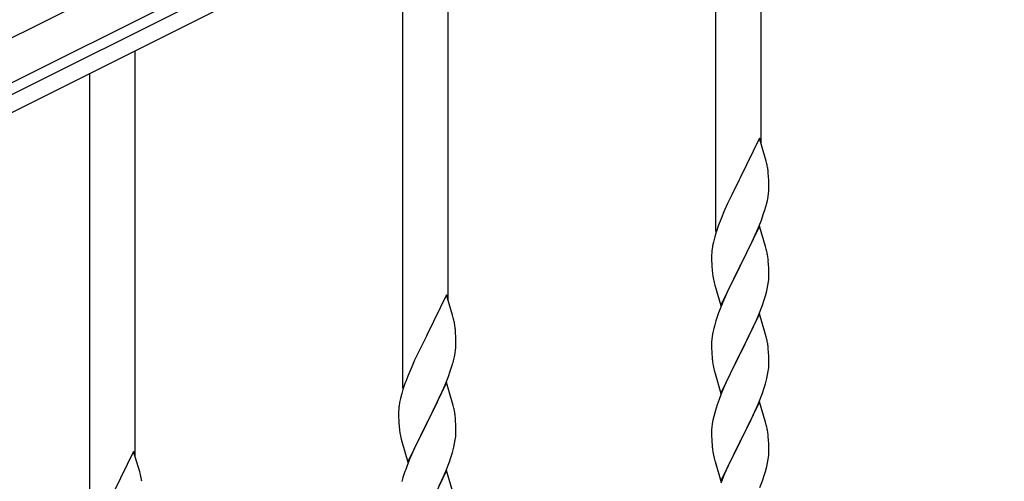
# Model space of a CAD drawing. Units: millimetres. Extents: x 0 to 8280, y 0 to 5795.
# Drawn here: x 977 to 1346, y 4324 to 4497 of the extents above; entities that cross this region are included whole.
import ezdxf

# ---------------------------------------------------------------- set-up
doc = ezdxf.new("R2010")
doc.units = ezdxf.units.MM
doc.layers.add('YKK_A1', color=4, linetype='Continuous', lineweight=30)

msp = doc.modelspace()

# ---------------------------------------------------------------- linework, layer by layer
at = {"layer": 'YKK_A1', "linetype": 'Continuous', "ltscale": 0.5}
for p, q in [((724.64, 4365.05), (1722.95, 4864.32)), ((731.35, 4351.64), (1729.66, 4850.9)), ((1637.54, 4800.36), (826.98, 4394.99)), ((1640.22, 4795), (829.66, 4389.63))]:
    msp.add_line(p, q, dxfattribs=at)
at = {"layer": 'YKK_A1'}
for p, q in [((1254.63, 4450.38), (1254.63, 4602)), ((1237.63, 4417.47), (1237.63, 4593.49)), ((1137.63, 4391.79), (1137.63, 4543.41)), ((1120.63, 4358.88), (1120.63, 4534.9)), ((1020.63, 4333.2), (1020.63, 4484.82)), ((1003.63, 4300.29), (1003.63, 4476.31)), ((1254.03, 4452.41), (1246.8, 4437.55)), ((1256.29, 4444.76), (1254.03, 4452.41)), ((1256.54, 4443.81), (1256.29, 4444.76)), ((1256.76, 4442.87), (1256.54, 4443.81)), ((1257.41, 4438), (1257.3, 4439.41)), ((1246.46, 4436.88), (1243.64, 4431.24)), ((1246.8, 4437.55), (1246.46, 4436.88)), ((1257.47, 4436.76), (1257.41, 4438)), ((1257.52, 4435.03), (1257.47, 4436.76)), ((1257.21, 4430.51), (1257.4, 4431.83)), ((1257.5, 4433.08), (1257.52, 4433.88)), ((1257.52, 4433.88), (1257.52, 4435.03)), ((1243.64, 4431.24), (1242.08, 4427.95)), ((1256.61, 4427.73), (1256.94, 4429.15)), ((1256.94, 4429.15), (1257.21, 4430.51)), ((1240.97, 4425.49), (1239.5, 4421.96)), ((1242.08, 4427.95), (1240.97, 4425.49)), ((1255.42, 4423.81), (1255.91, 4425.3)), ((1239.5, 4421.96), (1238.73, 4419.93)), ((1253.49, 4418.75), (1254.69, 4421.79)), ((1254.69, 4421.79), (1255.42, 4423.81)), ((1254.03, 4419.54), (1246.8, 4404.68)), ((1252.42, 4416.24), (1253.49, 4418.75)), ((1256.29, 4411.9), (1254.03, 4419.54)), ((1236.77, 4413.55), (1236.48, 4412.16)), ((1237.26, 4415.46), (1236.77, 4413.55)), ((1237.7, 4416.93), (1237.26, 4415.46)), ((1250.19, 4411.45), (1251.31, 4413.8)), ((1251.31, 4413.8), (1252.42, 4416.24)), ((1236.48, 4412.16), (1236.26, 4410.83)), ((1248.69, 4408.4), (1250.19, 4411.45)), ((1256.54, 4410.94), (1256.29, 4411.9)), ((1256.76, 4410), (1256.54, 4410.94)), ((1236.09, 4408.74), (1236.08, 4408.34)), ((1236.08, 4408.34), (1236.1, 4406.48)), ((1236.13, 4409.56), (1236.09, 4408.74)), ((1236.1, 4406.48), (1236.13, 4405.47)), ((1246.97, 4405.01), (1248.69, 4408.4)), ((1257.41, 4405.13), (1257.3, 4406.55)), ((1236.13, 4405.47), (1236.18, 4404.53)), ((1236.18, 4404.53), (1236.28, 4403.09)), ((1236.28, 4403.09), (1236.43, 4401.78)), ((1239.58, 4389.82), (1246.8, 4404.68)), ((1246.64, 4404.35), (1243.85, 4398.82)), ((1246.8, 4404.68), (1246.64, 4404.35)), ((1246.8, 4404.68), (1246.97, 4405.01)), ((1257.47, 4403.89), (1257.41, 4405.13)), ((1257.52, 4402.16), (1257.47, 4403.89)), ((1236.43, 4401.78), (1236.57, 4400.79)), ((1243.85, 4398.82), (1242.53, 4396.04)), ((1257.28, 4398.09), (1257.44, 4399.39)), ((1257.44, 4399.39), (1257.5, 4400.22)), ((1257.5, 4400.22), (1257.52, 4401.02)), ((1257.52, 4401.02), (1257.52, 4402.16)), ((1237.06, 4398.42), (1237.31, 4397.47)), ((1237.31, 4397.47), (1239.58, 4389.82)), ((1242.08, 4395.08), (1240.33, 4391.12)), ((1242.53, 4396.04), (1242.08, 4395.08)), ((1256.21, 4393.42), (1256.73, 4395.34)), ((1256.73, 4395.34), (1257.04, 4396.74)), ((1257.04, 4396.74), (1257.28, 4398.09)), ((1137.03, 4393.82), (1129.8, 4378.96)), ((1139.29, 4386.17), (1137.03, 4393.82)), ((1255.07, 4389.93), (1255.75, 4391.94)), ((1255.75, 4391.94), (1256.21, 4393.42)), ((1239.3, 4388.59), (1238.73, 4387.07)), ((1240.33, 4391.12), (1239.3, 4388.59)), ((1253.7, 4386.39), (1255.07, 4389.93)), ((1139.54, 4385.22), (1139.29, 4386.17)), ((1139.76, 4384.28), (1139.54, 4385.22)), ((1237.7, 4384.06), (1237.26, 4382.59)), ((1254.03, 4386.67), (1246.8, 4371.81)), ((1251.31, 4380.93), (1252.85, 4384.37)), ((1252.85, 4384.37), (1253.7, 4386.39)), ((1256.29, 4379.02), (1254.03, 4386.67)), ((1140.41, 4379.41), (1140.3, 4380.82)), ((1236.88, 4381.15), (1236.57, 4379.75)), ((1237.26, 4382.59), (1236.88, 4381.15)), ((1250.19, 4378.58), (1251.31, 4380.93)), ((1129.46, 4378.29), (1126.64, 4372.65)), ((1129.8, 4378.96), (1129.46, 4378.29)), ((1140.47, 4378.17), (1140.41, 4379.41)), ((1140.52, 4376.44), (1140.47, 4378.17)), ((1236.17, 4377.11), (1236.11, 4376.28)), ((1236.33, 4378.4), (1236.17, 4377.11)), ((1236.57, 4379.75), (1236.33, 4378.4)), ((1248.69, 4375.53), (1250.19, 4378.58)), ((1256.54, 4378.07), (1256.29, 4379.02)), ((1256.76, 4377.13), (1256.54, 4378.07)), ((1140.21, 4371.92), (1140.4, 4373.24)), ((1140.5, 4374.49), (1140.52, 4375.29)), ((1140.52, 4375.29), (1140.52, 4376.44)), ((1236.11, 4376.28), (1236.08, 4375.48)), ((1236.08, 4375.48), (1236.1, 4373.62)), ((1236.1, 4373.62), (1236.13, 4372.61)), ((1246.97, 4372.14), (1248.69, 4375.53)), ((1257.41, 4372.26), (1257.3, 4373.67)), ((1125.08, 4369.36), (1123.97, 4366.9)), ((1126.64, 4372.65), (1125.08, 4369.36)), ((1139.61, 4369.14), (1139.94, 4370.56)), ((1139.94, 4370.56), (1140.21, 4371.92)), ((1236.13, 4372.61), (1236.18, 4371.67)), ((1236.18, 4371.67), (1236.26, 4370.5)), ((1239.58, 4356.95), (1246.8, 4371.81)), ((1246.46, 4371.14), (1243.64, 4365.5)), ((1246.8, 4371.81), (1246.46, 4371.14)), ((1246.8, 4371.81), (1246.97, 4372.14)), ((1257.47, 4371.02), (1257.41, 4372.26)), ((1257.52, 4369.29), (1257.47, 4371.02)), ((1257.52, 4368.15), (1257.52, 4369.29)), ((1123.97, 4366.9), (1122.5, 4363.37)), ((1138.42, 4365.22), (1138.91, 4366.71)), ((1236.43, 4368.91), (1236.57, 4367.92)), ((1237.06, 4365.56), (1237.38, 4364.36)), ((1243.64, 4365.5), (1242.3, 4362.7)), ((1257.28, 4365.22), (1257.44, 4366.52)), ((1257.44, 4366.52), (1257.5, 4367.35)), ((1257.5, 4367.35), (1257.52, 4368.15)), ((1122.5, 4363.37), (1121.73, 4361.34)), ((1136.49, 4360.16), (1137.69, 4363.2)), ((1137.69, 4363.2), (1138.42, 4365.22)), ((1237.38, 4364.36), (1239.58, 4356.95)), ((1242.3, 4362.7), (1240.97, 4359.75)), ((1256.21, 4360.55), (1256.73, 4362.47)), ((1256.73, 4362.47), (1257.04, 4363.87)), ((1257.04, 4363.87), (1257.28, 4365.22)), ((1120.7, 4358.34), (1120.26, 4356.87)), ((1137.03, 4360.95), (1129.8, 4346.09)), ((1135.42, 4357.65), (1136.49, 4360.16)), ((1139.29, 4353.31), (1137.03, 4360.95)), ((1240.97, 4359.75), (1239.7, 4356.73)), ((1255.07, 4357.06), (1255.75, 4359.07)), ((1255.75, 4359.07), (1256.21, 4360.55)), ((1119.77, 4354.96), (1119.48, 4353.57)), ((1120.26, 4356.87), (1119.77, 4354.96)), ((1133.19, 4352.86), (1134.31, 4355.21)), ((1134.31, 4355.21), (1135.42, 4357.65)), ((1238.91, 4354.7), (1238.19, 4352.69)), ((1239.7, 4356.73), (1238.91, 4354.7)), ((1253.7, 4353.52), (1255.07, 4357.06)), ((1119.13, 4350.97), (1119.09, 4350.15)), ((1119.48, 4353.57), (1119.26, 4352.24)), ((1131.69, 4349.81), (1133.19, 4352.86)), ((1139.54, 4352.35), (1139.29, 4353.31)), ((1139.76, 4351.41), (1139.54, 4352.35)), ((1238.19, 4352.69), (1237.4, 4350.21)), ((1254.03, 4353.8), (1246.8, 4338.94)), ((1251.53, 4348.55), (1252.85, 4351.51)), ((1252.85, 4351.51), (1253.7, 4353.52)), ((1256.29, 4346.16), (1254.03, 4353.8)), ((1119.09, 4350.15), (1119.08, 4349.75)), ((1119.08, 4349.75), (1119.1, 4347.89)), ((1119.1, 4347.89), (1119.13, 4346.88)), ((1129.97, 4346.42), (1131.69, 4349.81)), ((1140.41, 4346.54), (1140.3, 4347.96)), ((1236.88, 4348.28), (1236.57, 4346.88)), ((1237.4, 4350.21), (1236.88, 4348.28)), ((1249.75, 4344.81), (1250.86, 4347.11)), ((1250.86, 4347.11), (1251.53, 4348.55)), ((1119.13, 4346.88), (1119.18, 4345.94)), ((1119.18, 4345.94), (1119.28, 4344.5)), ((1119.28, 4344.5), (1119.43, 4343.19)), ((1122.58, 4331.23), (1129.8, 4346.09)), ((1129.64, 4345.76), (1126.85, 4340.23)), ((1129.8, 4346.09), (1129.64, 4345.76)), ((1129.8, 4346.09), (1129.97, 4346.42)), ((1140.47, 4345.3), (1140.41, 4346.54)), ((1140.52, 4343.57), (1140.47, 4345.3)), ((1140.52, 4342.43), (1140.52, 4343.57)), ((1236.11, 4343.41), (1236.08, 4342.61)), ((1236.17, 4344.24), (1236.11, 4343.41)), ((1236.33, 4345.53), (1236.17, 4344.24)), ((1236.57, 4346.88), (1236.33, 4345.53)), ((1246.97, 4339.28), (1249.75, 4344.81)), ((1256.54, 4345.2), (1256.29, 4346.16)), ((1256.76, 4344.26), (1256.54, 4345.2)), ((1119.43, 4343.19), (1119.57, 4342.2)), ((1120.06, 4339.83), (1120.31, 4338.88)), ((1126.85, 4340.23), (1125.53, 4337.45)), ((1140.28, 4339.5), (1140.44, 4340.8)), ((1140.44, 4340.8), (1140.5, 4341.63)), ((1140.5, 4341.63), (1140.52, 4342.43)), ((1236.08, 4342.61), (1236.1, 4340.75)), ((1236.1, 4340.75), (1236.13, 4339.74)), ((1236.13, 4339.74), (1236.18, 4338.8)), ((1257.41, 4339.39), (1257.3, 4340.81)), ((1120.31, 4338.88), (1122.58, 4331.23)), ((1125.08, 4336.49), (1123.33, 4332.53)), ((1125.53, 4337.45), (1125.08, 4336.49)), ((1139.21, 4334.83), (1139.73, 4336.75)), ((1139.73, 4336.75), (1140.04, 4338.15)), ((1140.04, 4338.15), (1140.28, 4339.5)), ((1236.18, 4338.8), (1236.26, 4337.63)), ((1236.43, 4336.04), (1236.57, 4335.05)), ((1239.58, 4324.08), (1246.8, 4338.94)), ((1246.64, 4338.61), (1243.64, 4332.63)), ((1246.8, 4338.94), (1246.64, 4338.61)), ((1246.8, 4338.94), (1246.97, 4339.28)), ((1257.47, 4338.15), (1257.41, 4339.39)), ((1257.52, 4336.42), (1257.47, 4338.15)), ((1257.52, 4335.28), (1257.52, 4336.42)), ((1020.03, 4335.23), (1012.8, 4320.37)), ((1022.29, 4327.58), (1020.03, 4335.23)), ((1123.33, 4332.53), (1122.3, 4330)), ((1138.07, 4331.34), (1138.75, 4333.35)), ((1138.75, 4333.35), (1139.21, 4334.83)), ((1237.06, 4332.69), (1237.31, 4331.73)), ((1243.64, 4332.63), (1242.3, 4329.83)), ((1257.04, 4331), (1257.28, 4332.35)), ((1257.28, 4332.35), (1257.44, 4333.65)), ((1257.44, 4333.65), (1257.5, 4334.48)), ((1257.5, 4334.48), (1257.52, 4335.28)), ((1122.3, 4330), (1121.73, 4328.48)), ((1136.7, 4327.8), (1138.07, 4331.34)), ((1237.31, 4331.73), (1237.38, 4331.49)), ((1237.38, 4331.49), (1239.58, 4324.08)), ((1242.3, 4329.83), (1240.97, 4326.88)), ((1256.21, 4327.68), (1256.73, 4329.6)), ((1256.73, 4329.6), (1257.04, 4331)), ((1022.54, 4326.63), (1022.29, 4327.58)), ((1022.76, 4325.69), (1022.54, 4326.63)), ((1120.7, 4325.47), (1120.26, 4324)), ((1137.03, 4328.08), (1129.8, 4313.22)), ((1134.31, 4322.34), (1135.85, 4325.78)), ((1135.85, 4325.78), (1136.7, 4327.8)), ((1139.29, 4320.43), (1137.03, 4328.08)), ((1240.97, 4326.88), (1239.5, 4323.35)), ((1255.07, 4324.2), (1255.75, 4326.2)), ((1255.75, 4326.2), (1256.21, 4327.68)), ((1254.11, 4321.66), (1255.07, 4324.2))]:
    msp.add_line(p, q, dxfattribs=at)
for centre, radius, start, end in [((1215.29, 4434.16), 42.37, 9.5672, 11.859), ((1212.44, 4434.56), 45.12, 6.176, 8.4678), ((1226.08, 4435.08), 31.49, 354.0716, 356.3633), ((1195.51, 4444.01), 63.23, 342.7842, 345.076), ((1313.33, 4392.68), 79.42, 159.9344, 162.2261), ((1268.07, 4406.94), 32.04, 173.0323, 175.3241), ((1215.17, 4401.29), 42.49, 9.5359, 11.8277), ((1212.57, 4401.69), 45, 6.1963, 8.4881), ((1295.94, 4411.85), 60.39, 190.5595, 192.8513), ((1098.29, 4375.57), 42.37, 9.5672, 11.859), ((1313.33, 4359.82), 79.42, 159.9344, 162.2261), ((1095.44, 4375.97), 45.12, 6.176, 8.4678), ((1215.29, 4368.42), 42.37, 9.5672, 11.859), ((1109.08, 4376.49), 31.49, 354.0716, 356.3633), ((1212.44, 4368.82), 45.12, 6.176, 8.4678), ((1078.51, 4385.43), 63.23, 342.7842, 345.076), ((1276.21, 4373.95), 40.1, 184.9379, 187.2297), ((1295.94, 4378.99), 60.39, 190.5595, 192.8513), ((1196.33, 4334.09), 79.42, 159.9344, 162.2261), ((1151.07, 4348.36), 32.04, 173.0323, 175.3241), ((1098.17, 4342.7), 42.49, 9.5359, 11.8277), ((1095.57, 4343.1), 45, 6.1963, 8.4881), ((1215.29, 4335.56), 42.37, 9.5672, 11.859), ((1178.94, 4353.26), 60.39, 190.5595, 192.8513), ((1212.44, 4335.95), 45.12, 6.176, 8.4678), ((1276.09, 4341.09), 39.98, 184.9569, 187.2487), ((1295.94, 4346.12), 60.39, 190.5595, 192.8513), ((981.29, 4316.98), 42.37, 9.5672, 11.859), ((1196.33, 4301.23), 79.42, 159.9344, 162.2261)]:
    msp.add_arc(centre, radius, start, end, dxfattribs=at)

doc.saveas('drawing.dxf')
